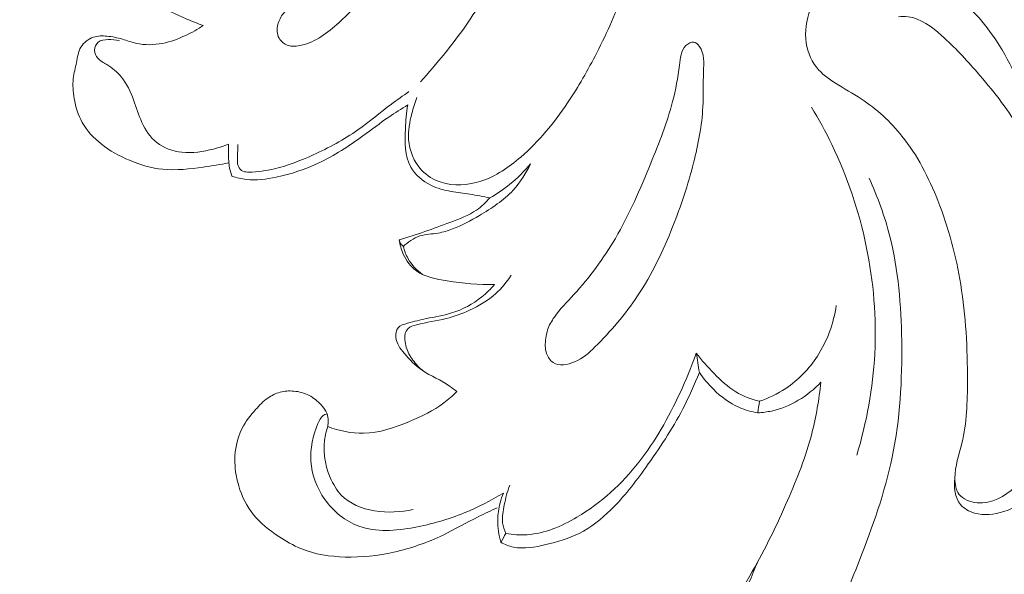
# Model space of a CAD drawing. Units: centimetres. Extents: x 206 to 373, y 673 to 909.
# Drawn here: x 285 to 290, y 805 to 808 of the extents above; entities that cross this region are included whole.
import ezdxf

# ---------------------------------------------------------------- set-up
doc = ezdxf.new("R2010")
doc.units = ezdxf.units.CM
doc.header["$MEASUREMENT"] = 0
doc.layers.add('layer 1', color=7, linetype='Continuous')

msp = doc.modelspace()

# ---------------------------------------------------------------- linework, layer by layer
at = {"layer": 'layer 1', "color": 250, "lineweight": 20}
for points, knots in [([(206.14891, 673.08453), (206.14891, 673.08453), (206.14891, 909.27022), (206.14891, 909.27022), (206.14891, 909.27022), (206.14891, 909.27022), (373.14892, 909.27022), (373.14892, 909.27022), (373.14892, 909.27022), (373.14892, 909.27022), (373.14892, 673.08453), (373.14892, 673.08453), (373.14892, 673.08453), (373.14892, 673.08453), (206.14891, 673.08453), (206.14891, 673.08453)], [0, 0, 0, 0, 0.2, 0.2, 0.2, 0.2, 0.4, 0.4, 0.4, 0.4, 0.6, 0.6, 0.6, 0.6, 1, 1, 1, 1]), ([(287.01707, 808.8967), (287.01267, 808.9057), (287.00647, 808.9143), (286.99847, 808.9191), (286.99847, 808.9191), (286.98137, 808.9293), (286.95637, 808.9219), (286.93607, 808.9112), (286.93607, 808.9112), (286.89807, 808.8912), (286.87607, 808.8597), (286.85357, 808.8283), (286.85357, 808.8283), (286.82107, 808.7829), (286.78727, 808.7375), (286.75257, 808.6929), (286.75257, 808.6929), (286.68127, 808.6011), (286.60647, 808.5126), (286.52797, 808.4273), (286.52797, 808.4273), (286.44487, 808.337), (286.35767, 808.2502), (286.26607, 808.1682), (286.26607, 808.1682), (286.21257, 808.1203), (286.15747, 808.0739), (286.10167, 808.0289), (286.10167, 808.0289), (286.06517, 807.9994), (286.02827, 807.9705), (285.99347, 807.9389), (285.99347, 807.9389), (285.97657, 807.9235), (285.96027, 807.9075), (285.94717, 807.8891), (285.94717, 807.8891), (285.93397, 807.8704), (285.92407, 807.8493), (285.92027, 807.8262), (285.92027, 807.8262), (285.91617, 807.8015), (285.91897, 807.7746), (285.93287, 807.7543), (285.93287, 807.7543), (285.94227, 807.7404), (285.95697, 807.7297), (285.97287, 807.7238), (285.97287, 807.7238), (285.99737, 807.7147), (286.02487, 807.7171), (286.05067, 807.7232), (286.05067, 807.7232), (286.08877, 807.7322), (286.12327, 807.7492), (286.15537, 807.7696), (286.15537, 807.7696), (286.22457, 807.8136), (286.28247, 807.8732), (286.34077, 807.9315), (286.34077, 807.9315), (286.41247, 808.0031), (286.48467, 808.0728), (286.55537, 808.1443), (286.55537, 808.1443), (286.61947, 808.2092), (286.68237, 808.2756), (286.74137, 808.3453), (286.74137, 808.3453), (286.80457, 808.42), (286.86327, 808.4985), (286.91357, 808.5825), (286.91357, 808.5825), (286.93827, 808.6237), (286.96087, 808.6662), (286.98107, 808.7092), (286.98107, 808.7092), (286.99547, 808.7398), (287.00857, 808.7706), (287.01777, 808.8043), (287.01777, 808.8043), (287.02607, 808.835), (287.03107, 808.868), (287.01707, 808.8967)], [0, 0, 0, 0, 0.0454545, 0.0454545, 0.0454545, 0.0454545, 0.0909091, 0.0909091, 0.0909091, 0.0909091, 0.1363636, 0.1363636, 0.1363636, 0.1363636, 0.1818182, 0.1818182, 0.1818182, 0.1818182, 0.2272727, 0.2272727, 0.2272727, 0.2272727, 0.2727273, 0.2727273, 0.2727273, 0.2727273, 0.3181818, 0.3181818, 0.3181818, 0.3181818, 0.3636364, 0.3636364, 0.3636364, 0.3636364, 0.4090909, 0.4090909, 0.4090909, 0.4090909, 0.4545455, 0.4545455, 0.4545455, 0.4545455, 0.5, 0.5, 0.5, 0.5, 0.5454545, 0.5454545, 0.5454545, 0.5454545, 0.5909091, 0.5909091, 0.5909091, 0.5909091, 0.6363636, 0.6363636, 0.6363636, 0.6363636, 0.6818182, 0.6818182, 0.6818182, 0.6818182, 0.7272727, 0.7272727, 0.7272727, 0.7272727, 0.7727273, 0.7727273, 0.7727273, 0.7727273, 0.8181818, 0.8181818, 0.8181818, 0.8181818, 0.8636364, 0.8636364, 0.8636364, 0.8636364, 0.9090909, 0.9090909, 0.9090909, 0.9090909, 1, 1, 1, 1]), ([(287.80317, 808.1151), (287.80167, 808.1631), (287.79317, 808.2109), (287.77857, 808.2571), (287.77857, 808.2571), (287.76287, 808.3066), (287.74017, 808.3541), (287.70747, 808.3947), (287.70747, 808.3947), (287.68127, 808.4274), (287.64857, 808.4556), (287.61037, 808.4736), (287.61037, 808.4736), (287.57587, 808.4899), (287.53677, 808.4979), (287.49877, 808.4951), (287.49877, 808.4951), (287.44707, 808.4913), (287.39717, 808.4674), (287.35667, 808.4349), (287.35667, 808.4349), (287.31467, 808.4011), (287.28287, 808.3581), (287.25237, 808.3144), (287.25237, 808.3144), (287.20547, 808.2473), (287.16197, 808.1786), (287.11897, 808.1094), (287.11897, 808.1094), (287.06217, 808.0179), (287.00647, 807.9255), (286.94507, 807.8369), (286.94507, 807.8369), (286.86887, 807.7272), (286.78387, 807.6234), (286.69427, 807.5243)], [0, 0, 0, 0, 0.1, 0.1, 0.1, 0.1, 0.2, 0.2, 0.2, 0.2, 0.3, 0.3, 0.3, 0.3, 0.4, 0.4, 0.4, 0.4, 0.5, 0.5, 0.5, 0.5, 0.6, 0.6, 0.6, 0.6, 0.7, 0.7, 0.7, 0.7, 0.8, 0.8, 0.8, 0.8, 1, 1, 1, 1]), ([(289.01456, 808.1854), (288.97236, 808.1576), (288.93366, 808.124), (288.90116, 808.0855), (288.90116, 808.0855), (288.86476, 808.0422), (288.83616, 807.9928), (288.81496, 807.94), (288.81496, 807.94), (288.79156, 807.8819), (288.77706, 807.8197), (288.78206, 807.7573), (288.78206, 807.7573), (288.78656, 807.7021), (288.80636, 807.6467), (288.84046, 807.6035), (288.84046, 807.6035), (288.86816, 807.5683), (288.90546, 807.5413), (288.94366, 807.517), (288.94366, 807.517), (288.98966, 807.4877), (289.03716, 807.4624), (289.08216, 807.4328), (289.08216, 807.4328), (289.16566, 807.3781), (289.24076, 807.3089), (289.30336, 807.2309), (289.30336, 807.2309), (289.38726, 807.1263), (289.44856, 807.00581), (289.49776, 806.88121), (289.49776, 806.88121), (289.55566, 806.73421), (289.59646, 806.58151), (289.62166, 806.42691), (289.62166, 806.42691), (289.64956, 806.25511), (289.65816, 806.08101), (289.65806, 805.90531), (289.65806, 805.90531), (289.65806, 805.79091), (289.65446, 805.67591), (289.62776, 805.56631), (289.62776, 805.56631), (289.61256, 805.50401), (289.58996, 805.44351), (289.59006, 805.37651), (289.59006, 805.37651), (289.59016, 805.34601), (289.59486, 805.31411), (289.61196, 805.29111), (289.61196, 805.29111), (289.63306, 805.26261), (289.67296, 805.24761), (289.71156, 805.24421), (289.71156, 805.24421), (289.78906, 805.23751), (289.86116, 805.27741), (289.91566, 805.32961), (289.91566, 805.32961), (289.99416, 805.40471), (290.03636, 805.50521), (290.06756, 805.60721), (290.06756, 805.60721), (290.12006, 805.77941), (290.14126, 805.95611), (290.14896, 806.13361), (290.14896, 806.13361), (290.15886, 806.36101), (290.14676, 806.58981), (290.10036, 806.81391), (290.10036, 806.81391), (290.06696, 806.97531), (290.01576, 807.1342), (289.93386, 807.2766), (289.93386, 807.2766), (289.87166, 807.3848), (289.79176, 807.4835), (289.71036, 807.5771), (289.71036, 807.5771), (289.65036, 807.6459), (289.58956, 807.712), (289.51836, 807.7754), (289.51836, 807.7754), (289.46466, 807.8232), (289.40496, 807.8695), (289.33616, 807.8775), (289.33616, 807.8775), (289.31896, 807.8795), (289.30126, 807.8792), (289.28386, 807.8775)], [0, 0, 0, 0, 0.0416667, 0.0416667, 0.0416667, 0.0416667, 0.0833333, 0.0833333, 0.0833333, 0.0833333, 0.125, 0.125, 0.125, 0.125, 0.1666667, 0.1666667, 0.1666667, 0.1666667, 0.2083333, 0.2083333, 0.2083333, 0.2083333, 0.25, 0.25, 0.25, 0.25, 0.2916667, 0.2916667, 0.2916667, 0.2916667, 0.3333333, 0.3333333, 0.3333333, 0.3333333, 0.375, 0.375, 0.375, 0.375, 0.4166667, 0.4166667, 0.4166667, 0.4166667, 0.4583333, 0.4583333, 0.4583333, 0.4583333, 0.5, 0.5, 0.5, 0.5, 0.5416667, 0.5416667, 0.5416667, 0.5416667, 0.5833333, 0.5833333, 0.5833333, 0.5833333, 0.625, 0.625, 0.625, 0.625, 0.6666667, 0.6666667, 0.6666667, 0.6666667, 0.7083333, 0.7083333, 0.7083333, 0.7083333, 0.75, 0.75, 0.75, 0.75, 0.7916667, 0.7916667, 0.7916667, 0.7916667, 0.8333333, 0.8333333, 0.8333333, 0.8333333, 0.875, 0.875, 0.875, 0.875, 0.9166667, 0.9166667, 0.9166667, 0.9166667, 1, 1, 1, 1]), ([(285.15288, 808.1523), (285.15448, 808.1208), (285.16138, 808.0891), (285.17418, 808.06), (285.17418, 808.06), (285.19058, 808.023), (285.21688, 807.9901), (285.24798, 807.964), (285.24798, 807.964), (285.27838, 807.9384), (285.31338, 807.9191), (285.34898, 807.9015), (285.34898, 807.9015), (285.37528, 807.8885), (285.40178, 807.8765), (285.42868, 807.865), (285.42868, 807.865), (285.45808, 807.8524), (285.48788, 807.8405), (285.51798, 807.8295)], [0, 0, 0, 0, 0.1666667, 0.1666667, 0.1666667, 0.1666667, 0.3333333, 0.3333333, 0.3333333, 0.3333333, 0.5, 0.5, 0.5, 0.5, 0.6666667, 0.6666667, 0.6666667, 0.6666667, 1, 1, 1, 1]), ([(289.25516, 808.1684), (289.33796, 808.1435), (289.41816, 808.1086), (289.49226, 808.0634), (289.49226, 808.0634), (289.59726, 807.9993), (289.68986, 807.9146), (289.76446, 807.8179), (289.76446, 807.8179), (289.85896, 807.6955), (289.92476, 807.554), (289.98486, 807.4113), (289.98486, 807.4113), (290.03926, 807.2818), (290.08906, 807.1513), (290.12746, 807.01741), (290.12746, 807.01741), (290.18706, 806.80961), (290.21926, 806.59361), (290.23296, 806.37631), (290.23296, 806.37631), (290.24216, 806.23101), (290.24306, 806.08511), (290.22746, 805.94211), (290.22746, 805.94211), (290.21406, 805.81971), (290.18856, 805.69941), (290.15336, 805.57761), (290.15336, 805.57761), (290.12386, 805.47561), (290.08756, 805.37261), (290.01636, 805.29731), (290.01636, 805.29731), (289.97306, 805.25171), (289.91696, 805.21631), (289.85506, 805.19601), (289.85506, 805.19601), (289.80336, 805.17911), (289.74766, 805.17281), (289.69566, 805.18811), (289.69566, 805.18811), (289.66696, 805.19661), (289.63946, 805.21161), (289.62076, 805.23391), (289.62076, 805.23391), (289.58916, 805.27121), (289.58246, 805.32891), (289.59006, 805.37711)], [0, 0, 0, 0, 0.0769231, 0.0769231, 0.0769231, 0.0769231, 0.1538462, 0.1538462, 0.1538462, 0.1538462, 0.2307692, 0.2307692, 0.2307692, 0.2307692, 0.3076923, 0.3076923, 0.3076923, 0.3076923, 0.3846154, 0.3846154, 0.3846154, 0.3846154, 0.4615385, 0.4615385, 0.4615385, 0.4615385, 0.5384615, 0.5384615, 0.5384615, 0.5384615, 0.6153846, 0.6153846, 0.6153846, 0.6153846, 0.6923077, 0.6923077, 0.6923077, 0.6923077, 0.7692308, 0.7692308, 0.7692308, 0.7692308, 0.8461538, 0.8461538, 0.8461538, 0.8461538, 1, 1, 1, 1]), ([(286.67537, 807.4397), (286.66417, 807.4117), (286.65537, 807.3829), (286.64787, 807.3537), (286.64787, 807.3537), (286.63587, 807.3073), (286.62697, 807.2598), (286.63047, 807.2117), (286.63047, 807.2117), (286.63487, 807.1517), (286.65857, 807.0909), (286.70007, 807.0468), (286.70007, 807.0468), (286.72877, 807.01631), (286.76587, 806.99381), (286.80587, 806.98081), (286.80587, 806.98081), (286.87487, 806.95841), (286.95237, 806.96421), (287.02187, 806.98661), (287.02187, 806.98661), (287.10327, 807.01281), (287.17397, 807.0617), (287.23787, 807.1171), (287.23787, 807.1171), (287.33647, 807.2026), (287.41917, 807.3037), (287.49147, 807.411), (287.49147, 807.411), (287.55007, 807.4979), (287.60187, 807.5889), (287.64957, 807.682), (287.64957, 807.682), (287.70627, 807.7929), (287.75697, 807.9068), (287.80027, 808.0233)], [0, 0, 0, 0, 0.1, 0.1, 0.1, 0.1, 0.2, 0.2, 0.2, 0.2, 0.3, 0.3, 0.3, 0.3, 0.4, 0.4, 0.4, 0.4, 0.5, 0.5, 0.5, 0.5, 0.6, 0.6, 0.6, 0.6, 0.7, 0.7, 0.7, 0.7, 0.8, 0.8, 0.8, 0.8, 1, 1, 1, 1]), ([(285.51798, 807.8295), (285.48788, 807.8094), (285.45598, 807.7919), (285.42308, 807.7766), (285.42308, 807.7766), (285.38278, 807.7577), (285.34078, 807.7421), (285.29678, 807.7335), (285.29678, 807.7335), (285.25018, 807.7244), (285.20128, 807.7232), (285.15538, 807.7335), (285.15538, 807.7335), (285.12958, 807.7392), (285.10468, 807.7486), (285.07938, 807.756), (285.07938, 807.756), (285.05188, 807.764), (285.02378, 807.7697), (284.99498, 807.7724), (284.99498, 807.7724), (284.97098, 807.7746), (284.94638, 807.7746), (284.92348, 807.7672), (284.92348, 807.7672), (284.89538, 807.7581), (284.86968, 807.7378), (284.85488, 807.7128), (284.85488, 807.7128), (284.84038, 807.688), (284.83658, 807.6586), (284.83078, 807.6301), (284.83078, 807.6301), (284.82488, 807.6006), (284.81678, 807.5721), (284.81348, 807.5429), (284.81348, 807.5429), (284.80948, 807.5074), (284.81248, 807.4708), (284.81878, 807.4349), (284.81878, 807.4349), (284.82668, 807.3895), (284.83958, 807.345), (284.86168, 807.3052), (284.86168, 807.3052), (284.88678, 807.26), (284.92378, 807.2209), (284.96488, 807.1883), (284.96488, 807.1883), (285.01148, 807.1513), (285.06358, 807.1226), (285.11848, 807.0996), (285.11848, 807.0996), (285.17638, 807.0754), (285.23738, 807.0573), (285.29928, 807.0512), (285.29928, 807.0512), (285.37158, 807.044), (285.44518, 807.053), (285.51768, 807.0631), (285.51768, 807.0631), (285.56428, 807.0696), (285.61048, 807.0765), (285.65628, 807.0862)], [0, 0, 0, 0, 0.0588235, 0.0588235, 0.0588235, 0.0588235, 0.1176471, 0.1176471, 0.1176471, 0.1176471, 0.1764706, 0.1764706, 0.1764706, 0.1764706, 0.2352941, 0.2352941, 0.2352941, 0.2352941, 0.2941176, 0.2941176, 0.2941176, 0.2941176, 0.3529412, 0.3529412, 0.3529412, 0.3529412, 0.4117647, 0.4117647, 0.4117647, 0.4117647, 0.4705882, 0.4705882, 0.4705882, 0.4705882, 0.5294118, 0.5294118, 0.5294118, 0.5294118, 0.5882353, 0.5882353, 0.5882353, 0.5882353, 0.6470588, 0.6470588, 0.6470588, 0.6470588, 0.7058824, 0.7058824, 0.7058824, 0.7058824, 0.7647059, 0.7647059, 0.7647059, 0.7647059, 0.8235294, 0.8235294, 0.8235294, 0.8235294, 0.8823529, 0.8823529, 0.8823529, 0.8823529, 1, 1, 1, 1]), ([(285.06308, 807.7469), (285.04338, 807.7527), (285.02328, 807.754), (285.00188, 807.7534), (285.00188, 807.7534), (284.98258, 807.7529), (284.96208, 807.7508), (284.94818, 807.7391), (284.94818, 807.7391), (284.93648, 807.7293), (284.92948, 807.7126), (284.92938, 807.6966), (284.92938, 807.6966), (284.92928, 807.6802), (284.93648, 807.6645), (284.94698, 807.6525), (284.94698, 807.6525), (284.95988, 807.6378), (284.97768, 807.6287), (284.99468, 807.6184), (284.99468, 807.6184), (285.02498, 807.5998), (285.05228, 807.5772), (285.07438, 807.5504), (285.07438, 807.5504), (285.10408, 807.5144), (285.12438, 807.4708), (285.14058, 807.4268), (285.14058, 807.4268), (285.15568, 807.386), (285.16728, 807.3446), (285.18548, 807.3049), (285.18548, 807.3049), (285.20448, 807.2633), (285.23058, 807.2235), (285.26648, 807.1954), (285.26648, 807.1954), (285.30428, 807.1658), (285.35288, 807.1493), (285.40148, 807.1437), (285.40148, 807.1437), (285.45948, 807.1371), (285.51748, 807.1461), (285.57338, 807.1607), (285.57338, 807.1607), (285.60118, 807.1679), (285.62858, 807.1765), (285.65508, 807.1873)], [0, 0, 0, 0, 0.0769231, 0.0769231, 0.0769231, 0.0769231, 0.1538462, 0.1538462, 0.1538462, 0.1538462, 0.2307692, 0.2307692, 0.2307692, 0.2307692, 0.3076923, 0.3076923, 0.3076923, 0.3076923, 0.3846154, 0.3846154, 0.3846154, 0.3846154, 0.4615385, 0.4615385, 0.4615385, 0.4615385, 0.5384615, 0.5384615, 0.5384615, 0.5384615, 0.6153846, 0.6153846, 0.6153846, 0.6153846, 0.6923077, 0.6923077, 0.6923077, 0.6923077, 0.7692308, 0.7692308, 0.7692308, 0.7692308, 0.8461538, 0.8461538, 0.8461538, 0.8461538, 1, 1, 1, 1]), ([(288.20477, 807.7179), (288.19687, 807.7287), (288.18647, 807.7388), (288.17497, 807.7407), (288.17497, 807.7407), (288.16077, 807.743), (288.14487, 807.733), (288.13317, 807.7213), (288.13317, 807.7213), (288.10477, 807.6927), (288.10167, 807.6537), (288.09737, 807.6158), (288.09737, 807.6158), (288.08957, 807.5472), (288.07747, 807.482), (288.06067, 807.4176), (288.06067, 807.4176), (288.03127, 807.3045), (287.98717, 807.1936), (287.94217, 807.0836), (287.94217, 807.0836), (287.88507, 806.94401), (287.82637, 806.80571), (287.75037, 806.67621), (287.75037, 806.67621), (287.68647, 806.56751), (287.61047, 806.46501), (287.52497, 806.37161), (287.52497, 806.37161), (287.48877, 806.33211), (287.45087, 806.29421), (287.41997, 806.25001), (287.41997, 806.25001), (287.40487, 806.22841), (287.39137, 806.20521), (287.38337, 806.18031), (287.38337, 806.18031), (287.37867, 806.16581), (287.37587, 806.15061), (287.37377, 806.13531), (287.37377, 806.13531), (287.36987, 806.10741), (287.36837, 806.07871), (287.37787, 806.05191), (287.37787, 806.05191), (287.38457, 806.03291), (287.39687, 806.01481), (287.41307, 806.00411), (287.41307, 806.00411), (287.44477, 805.98321), (287.49167, 805.99081), (287.52977, 806.00681), (287.52977, 806.00681), (287.57467, 806.02571), (287.60757, 806.05631), (287.63967, 806.08811), (287.63967, 806.08811), (287.72457, 806.17231), (287.80417, 806.26461), (287.87097, 806.36481), (287.87097, 806.36481), (287.94887, 806.48171), (288.00927, 806.60911), (288.06087, 806.73921), (288.06087, 806.73921), (288.10577, 806.85221), (288.14397, 806.96731), (288.17417, 807.0856), (288.17417, 807.0856), (288.19967, 807.1857), (288.21947, 807.2881), (288.22457, 807.3896), (288.22457, 807.3896), (288.22777, 807.4517), (288.22537, 807.5134), (288.22807, 807.5782), (288.22807, 807.5782), (288.23007, 807.6268), (288.23487, 807.677), (288.20477, 807.7179)], [0, 0, 0, 0, 0.047619, 0.047619, 0.047619, 0.047619, 0.0952381, 0.0952381, 0.0952381, 0.0952381, 0.1428571, 0.1428571, 0.1428571, 0.1428571, 0.1904762, 0.1904762, 0.1904762, 0.1904762, 0.2380952, 0.2380952, 0.2380952, 0.2380952, 0.2857143, 0.2857143, 0.2857143, 0.2857143, 0.3333333, 0.3333333, 0.3333333, 0.3333333, 0.3809524, 0.3809524, 0.3809524, 0.3809524, 0.4285714, 0.4285714, 0.4285714, 0.4285714, 0.4761905, 0.4761905, 0.4761905, 0.4761905, 0.5238095, 0.5238095, 0.5238095, 0.5238095, 0.5714286, 0.5714286, 0.5714286, 0.5714286, 0.6190476, 0.6190476, 0.6190476, 0.6190476, 0.6666667, 0.6666667, 0.6666667, 0.6666667, 0.7142857, 0.7142857, 0.7142857, 0.7142857, 0.7619048, 0.7619048, 0.7619048, 0.7619048, 0.8095238, 0.8095238, 0.8095238, 0.8095238, 0.8571429, 0.8571429, 0.8571429, 0.8571429, 0.9047619, 0.9047619, 0.9047619, 0.9047619, 1, 1, 1, 1]), ([(285.70548, 807.185), (285.70368, 807.1641), (285.70458, 807.1435), (285.70358, 807.1221), (285.70358, 807.1221), (285.70278, 807.1033), (285.70048, 807.084), (285.70798, 807.0669), (285.70798, 807.0669), (285.71278, 807.0557), (285.72178, 807.0455), (285.73268, 807.0405), (285.73268, 807.0405), (285.74268, 807.0358), (285.75428, 807.0356), (285.76568, 807.0357), (285.76568, 807.0357), (285.81357, 807.0361), (285.85917, 807.0431), (285.90407, 807.0539), (285.90407, 807.0539), (285.97547, 807.0712), (286.04517, 807.0981), (286.11287, 807.1288), (286.11287, 807.1288), (286.19807, 807.1675), (286.28007, 807.2121), (286.35607, 807.2652), (286.35607, 807.2652), (286.41837, 807.3089), (286.47667, 807.3583), (286.53767, 807.404), (286.53767, 807.404), (286.56857, 807.4272), (286.60017, 807.4495), (286.63187, 807.4717)], [0, 0, 0, 0, 0.1, 0.1, 0.1, 0.1, 0.2, 0.2, 0.2, 0.2, 0.3, 0.3, 0.3, 0.3, 0.4, 0.4, 0.4, 0.4, 0.5, 0.5, 0.5, 0.5, 0.6, 0.6, 0.6, 0.6, 0.7, 0.7, 0.7, 0.7, 0.8, 0.8, 0.8, 0.8, 1, 1, 1, 1]), ([(285.67328, 807.01411), (285.69878, 807.00541), (285.72518, 806.99881), (285.75198, 806.99571), (285.75198, 806.99571), (285.80537, 806.98941), (285.85977, 806.99661), (285.91297, 807.00791), (285.91297, 807.00791), (285.99317, 807.0249), (286.07037, 807.051), (286.14357, 807.0856), (286.14357, 807.0856), (286.22787, 807.1255), (286.30687, 807.1766), (286.38247, 807.2314), (286.38247, 807.2314), (286.42967, 807.2657), (286.47557, 807.3014), (286.52357, 807.3343), (286.52357, 807.3343), (286.55697, 807.3572), (286.59127, 807.3787), (286.62597, 807.3997)], [0, 0, 0, 0, 0.1428571, 0.1428571, 0.1428571, 0.1428571, 0.2857143, 0.2857143, 0.2857143, 0.2857143, 0.4285714, 0.4285714, 0.4285714, 0.4285714, 0.5714286, 0.5714286, 0.5714286, 0.5714286, 0.7142857, 0.7142857, 0.7142857, 0.7142857, 1, 1, 1, 1]), ([(286.62597, 807.3997), (286.61787, 807.3568), (286.61517, 807.3141), (286.61317, 807.2695), (286.61317, 807.2695), (286.60987, 807.1985), (286.60817, 807.123), (286.64167, 807.0631), (286.64167, 807.0631), (286.66537, 807.02081), (286.70647, 806.98641), (286.75147, 806.96421), (286.75147, 806.96421), (286.78597, 806.94721), (286.82287, 806.93741), (286.86027, 806.93071), (286.86027, 806.93071), (286.89427, 806.92451), (286.92867, 806.92091), (286.96287, 806.91571), (286.96287, 806.91571), (286.99877, 806.91021), (287.03437, 806.90291), (287.06987, 806.89541)], [0, 0, 0, 0, 0.1428571, 0.1428571, 0.1428571, 0.1428571, 0.2857143, 0.2857143, 0.2857143, 0.2857143, 0.4285714, 0.4285714, 0.4285714, 0.4285714, 0.5714286, 0.5714286, 0.5714286, 0.5714286, 0.7142857, 0.7142857, 0.7142857, 0.7142857, 1, 1, 1, 1]), ([(289.05856, 805.50191), (289.11216, 805.68011), (289.14616, 805.86451), (289.15586, 806.05121), (289.15586, 806.05121), (289.17596, 806.43871), (289.09126, 806.83621), (288.92296, 807.1853), (288.92296, 807.1853), (288.88956, 807.2546), (288.85276, 807.3221), (288.81296, 807.3878)], [0, 0, 0, 0, 0.25, 0.25, 0.25, 0.25, 0.5, 0.5, 0.5, 0.5, 1, 1, 1, 1]), ([(285.65508, 807.1873), (285.65478, 807.1684), (285.65508, 807.1495), (285.65508, 807.1306), (285.65508, 807.1306), (285.65508, 807.1158), (285.65498, 807.1009), (285.65628, 807.0862), (285.65628, 807.0862), (285.65848, 807.0616), (285.66468, 807.0372), (285.67328, 807.01411)], [0, 0, 0, 0, 0.25, 0.25, 0.25, 0.25, 0.5, 0.5, 0.5, 0.5, 1, 1, 1, 1]), ([(287.29037, 807.0807), (287.26637, 807.0293), (287.23567, 806.97991), (287.19727, 806.93811), (287.19727, 806.93811), (287.14567, 806.88211), (287.08007, 806.83981), (287.01357, 806.80061), (287.01357, 806.80061), (286.96677, 806.77291), (286.91937, 806.74671), (286.86887, 806.72741), (286.86887, 806.72741), (286.84357, 806.71781), (286.81737, 806.70981), (286.79047, 806.70541), (286.79047, 806.70541), (286.75737, 806.69991), (286.72317, 806.69961), (286.69157, 806.68961), (286.69157, 806.68961), (286.65747, 806.67871), (286.62637, 806.65641), (286.60037, 806.63161)], [0, 0, 0, 0, 0.1428571, 0.1428571, 0.1428571, 0.1428571, 0.2857143, 0.2857143, 0.2857143, 0.2857143, 0.4285714, 0.4285714, 0.4285714, 0.4285714, 0.5714286, 0.5714286, 0.5714286, 0.5714286, 0.7142857, 0.7142857, 0.7142857, 0.7142857, 1, 1, 1, 1]), ([(287.29037, 807.0807), (287.25717, 807.0405), (287.21997, 807.00331), (287.17937, 806.97031), (287.17937, 806.97031), (287.14507, 806.94231), (287.10837, 806.91731), (287.06987, 806.89541)], [0, 0, 0, 0, 0.3333333, 0.3333333, 0.3333333, 0.3333333, 1, 1, 1, 1]), ([(288.51996, 804.92071), (288.49016, 804.84651), (288.45926, 804.77231), (288.41766, 804.70371), (288.41766, 804.70371), (288.39646, 804.66891), (288.37266, 804.63561), (288.35596, 804.59871), (288.35596, 804.59871), (288.34347, 804.57081), (288.33497, 804.54101), (288.33127, 804.51051), (288.33127, 804.51051), (288.32687, 804.47331), (288.32947, 804.43512), (288.34417, 804.39982), (288.34417, 804.39982), (288.35296, 804.37822), (288.36636, 804.35772), (288.38446, 804.34492), (288.38446, 804.34492), (288.41216, 804.32522), (288.45096, 804.32362), (288.48776, 804.32662), (288.48776, 804.32662), (288.55866, 804.33242), (288.62186, 804.35562), (288.68036, 804.38852), (288.68036, 804.38852), (288.75976, 804.43322), (288.83076, 804.49601), (288.88716, 804.56781), (288.88716, 804.56781), (288.97066, 804.67421), (289.02226, 804.80061), (289.07136, 804.92731), (289.07136, 804.92731), (289.14356, 805.11311), (289.21066, 805.29941), (289.25046, 805.49181), (289.25046, 805.49181), (289.29316, 805.69741), (289.30476, 805.90991), (289.30166, 806.12211), (289.30166, 806.12211), (289.29896, 806.31271), (289.28446, 806.50311), (289.23776, 806.68661), (289.23776, 806.68661), (289.21016, 806.79501), (289.17136, 806.90101), (289.12516, 807.00301)], [0, 0, 0, 0, 0.0714286, 0.0714286, 0.0714286, 0.0714286, 0.1428571, 0.1428571, 0.1428571, 0.1428571, 0.2142857, 0.2142857, 0.2142857, 0.2142857, 0.2857143, 0.2857143, 0.2857143, 0.2857143, 0.3571429, 0.3571429, 0.3571429, 0.3571429, 0.4285714, 0.4285714, 0.4285714, 0.4285714, 0.5, 0.5, 0.5, 0.5, 0.5714286, 0.5714286, 0.5714286, 0.5714286, 0.6428571, 0.6428571, 0.6428571, 0.6428571, 0.7142857, 0.7142857, 0.7142857, 0.7142857, 0.7857143, 0.7857143, 0.7857143, 0.7857143, 0.8571429, 0.8571429, 0.8571429, 0.8571429, 1, 1, 1, 1]), ([(287.06987, 806.89541), (287.04887, 806.87121), (287.02527, 806.84851), (286.99897, 806.83031), (286.99897, 806.83031), (286.95547, 806.80011), (286.90457, 806.78191), (286.85417, 806.76341), (286.85417, 806.76341), (286.76277, 806.72971), (286.67327, 806.69471), (286.57997, 806.66941)], [0, 0, 0, 0, 0.25, 0.25, 0.25, 0.25, 0.5, 0.5, 0.5, 0.5, 1, 1, 1, 1]), ([(286.57997, 806.66941), (286.58127, 806.66121), (286.58417, 806.65301), (286.58897, 806.64611), (286.58897, 806.64611), (286.59237, 806.64101), (286.59687, 806.63651), (286.60177, 806.63281)], [0, 0, 0, 0, 0.3333333, 0.3333333, 0.3333333, 0.3333333, 1, 1, 1, 1]), ([(286.57997, 806.66941), (286.58297, 806.64281), (286.58997, 806.61671), (286.60107, 806.59181), (286.60107, 806.59181), (286.61697, 806.55611), (286.64157, 806.52301), (286.67247, 806.50041), (286.67247, 806.50041), (286.71897, 806.46631), (286.78007, 806.45601), (286.83957, 806.44671), (286.83957, 806.44671), (286.92657, 806.43321), (287.01037, 806.42221), (287.09587, 806.42721)], [0, 0, 0, 0, 0.2, 0.2, 0.2, 0.2, 0.4, 0.4, 0.4, 0.4, 0.6, 0.6, 0.6, 0.6, 1, 1, 1, 1]), ([(286.60177, 806.63281), (286.60737, 806.60961), (286.61597, 806.58691), (286.62787, 806.56591), (286.62787, 806.56591), (286.64697, 806.53231), (286.67457, 806.50311), (286.70607, 806.48061)], [0, 0, 0, 0, 0.3333333, 0.3333333, 0.3333333, 0.3333333, 1, 1, 1, 1]), ([(286.71147, 805.95671), (286.68937, 805.97401), (286.66997, 805.99451), (286.65317, 806.01731), (286.65317, 806.01731), (286.63757, 806.03861), (286.62437, 806.06181), (286.61717, 806.08681), (286.61717, 806.08681), (286.61357, 806.09961), (286.61147, 806.11271), (286.61037, 806.12601), (286.61037, 806.12601), (286.60947, 806.13711), (286.60917, 806.14821), (286.61187, 806.15911), (286.61187, 806.15911), (286.61437, 806.16961), (286.61967, 806.17991), (286.62717, 806.18741), (286.62717, 806.18741), (286.63897, 806.19921), (286.65627, 806.20421), (286.67327, 806.20851), (286.67327, 806.20851), (286.72867, 806.22241), (286.78177, 806.22911), (286.83437, 806.24241), (286.83437, 806.24241), (286.87717, 806.25321), (286.91947, 806.26841), (286.96027, 806.28711), (286.96027, 806.28711), (287.01177, 806.31071), (287.06067, 806.33971), (287.10237, 806.37721), (287.10237, 806.37721), (287.13457, 806.40621), (287.16247, 806.44021), (287.18567, 806.47661)], [0, 0, 0, 0, 0.0909091, 0.0909091, 0.0909091, 0.0909091, 0.1818182, 0.1818182, 0.1818182, 0.1818182, 0.2727273, 0.2727273, 0.2727273, 0.2727273, 0.3636364, 0.3636364, 0.3636364, 0.3636364, 0.4545455, 0.4545455, 0.4545455, 0.4545455, 0.5454545, 0.5454545, 0.5454545, 0.5454545, 0.6363636, 0.6363636, 0.6363636, 0.6363636, 0.7272727, 0.7272727, 0.7272727, 0.7272727, 0.8181818, 0.8181818, 0.8181818, 0.8181818, 1, 1, 1, 1]), ([(287.09587, 806.42721), (287.07507, 806.40231), (287.05177, 806.37941), (287.02637, 806.35901), (287.02637, 806.35901), (286.97837, 806.32031), (286.92267, 806.29061), (286.86337, 806.27231), (286.86337, 806.27231), (286.81827, 806.25841), (286.77127, 806.25111), (286.72617, 806.24171), (286.72617, 806.24171), (286.69267, 806.23481), (286.66037, 806.22661), (286.62487, 806.21681), (286.62487, 806.21681), (286.60517, 806.21141), (286.58457, 806.20551), (286.57317, 806.19131), (286.57317, 806.19131), (286.56287, 806.17851), (286.55997, 806.15921), (286.56167, 806.14151), (286.56167, 806.14151), (286.56477, 806.10761), (286.58477, 806.08001), (286.60617, 806.05411), (286.60617, 806.05411), (286.63537, 806.01881), (286.66707, 805.98691), (286.70387, 805.96171), (286.70387, 805.96171), (286.75047, 805.92991), (286.80517, 805.90891), (286.85187, 805.87651), (286.85187, 805.87651), (286.86557, 805.86701), (286.87847, 805.85651), (286.89137, 805.84591)], [0, 0, 0, 0, 0.0909091, 0.0909091, 0.0909091, 0.0909091, 0.1818182, 0.1818182, 0.1818182, 0.1818182, 0.2727273, 0.2727273, 0.2727273, 0.2727273, 0.3636364, 0.3636364, 0.3636364, 0.3636364, 0.4545455, 0.4545455, 0.4545455, 0.4545455, 0.5454545, 0.5454545, 0.5454545, 0.5454545, 0.6363636, 0.6363636, 0.6363636, 0.6363636, 0.7272727, 0.7272727, 0.7272727, 0.7272727, 0.8181818, 0.8181818, 0.8181818, 0.8181818, 1, 1, 1, 1]), ([(288.53086, 805.79361), (288.58096, 805.81071), (288.62926, 805.83401), (288.67336, 805.86351), (288.67336, 805.86351), (288.74166, 805.90911), (288.80006, 805.96951), (288.84486, 806.03841), (288.84486, 806.03841), (288.89886, 806.12141), (288.93326, 806.21691), (288.94756, 806.31371)], [0, 0, 0, 0, 0.25, 0.25, 0.25, 0.25, 0.5, 0.5, 0.5, 0.5, 1, 1, 1, 1]), ([(287.15647, 805.07781), (287.19487, 805.07121), (287.23427, 805.06831), (287.27307, 805.07081), (287.27307, 805.07081), (287.36787, 805.07701), (287.45897, 805.11611), (287.54217, 805.16531), (287.54217, 805.16531), (287.67357, 805.24311), (287.78547, 805.34601), (287.87777, 805.46361), (287.87777, 805.46361), (287.96737, 805.57751), (288.03857, 805.70511), (288.09957, 805.83641), (288.09957, 805.83641), (288.13277, 805.90791), (288.16297, 805.98061), (288.18897, 806.05491)], [0, 0, 0, 0, 0.1666667, 0.1666667, 0.1666667, 0.1666667, 0.3333333, 0.3333333, 0.3333333, 0.3333333, 0.5, 0.5, 0.5, 0.5, 0.6666667, 0.6666667, 0.6666667, 0.6666667, 1, 1, 1, 1]), ([(288.18897, 806.05491), (288.21807, 806.01561), (288.25077, 805.97911), (288.28517, 805.94391), (288.28517, 805.94391), (288.32117, 805.90721), (288.35896, 805.87181), (288.40276, 805.84531), (288.40276, 805.84531), (288.44206, 805.82141), (288.48616, 805.80461), (288.53086, 805.79361)], [0, 0, 0, 0, 0.25, 0.25, 0.25, 0.25, 0.5, 0.5, 0.5, 0.5, 1, 1, 1, 1]), ([(290.59796, 806.02121), (290.61316, 805.89891), (290.62496, 805.77631), (290.63686, 805.65351), (290.63686, 805.65351), (290.64826, 805.53641), (290.65976, 805.41921), (290.66126, 805.30181), (290.66126, 805.30181), (290.66276, 805.17951), (290.65346, 805.05711), (290.63206, 804.93571), (290.63206, 804.93571), (290.61326, 804.82951), (290.58526, 804.72411), (290.53626, 804.62891), (290.53626, 804.62891), (290.49976, 804.55801), (290.45166, 804.49281), (290.39546, 804.43472), (290.39546, 804.43472), (290.34306, 804.38062), (290.28356, 804.33272), (290.21656, 804.29922), (290.21656, 804.29922), (290.17556, 804.27882), (290.13186, 804.26372), (290.08586, 804.25642), (290.08586, 804.25642), (290.05226, 804.25102), (290.01746, 804.24982), (289.98526, 804.25982), (289.98526, 804.25982), (289.95886, 804.26812), (289.93416, 804.28402), (289.91676, 804.30552), (289.91676, 804.30552), (289.90696, 804.31752), (289.89946, 804.33132), (289.88876, 804.34212), (289.88876, 804.34212), (289.87746, 804.35362), (289.86256, 804.36162), (289.84616, 804.36702), (289.84616, 804.36702), (289.81376, 804.37772), (289.77536, 804.37822), (289.74836, 804.36152), (289.74836, 804.36152), (289.72396, 804.34642), (289.70886, 804.31722), (289.70156, 804.28752), (289.70156, 804.28752), (289.69206, 804.24872), (289.69596, 804.20902), (289.71126, 804.17412), (289.71126, 804.17412), (289.72856, 804.13492), (289.76036, 804.10182), (289.79716, 804.07862), (289.79716, 804.07862), (289.85286, 804.04352), (289.92016, 804.03092), (289.98666, 804.03102), (289.98666, 804.03102), (290.06566, 804.03112), (290.14346, 804.04912), (290.21306, 804.08292), (290.21306, 804.08292), (290.30956, 804.12972), (290.39016, 804.20712), (290.45486, 804.29372), (290.45486, 804.29372), (290.53336, 804.39902), (290.58836, 804.51791), (290.62746, 804.64141), (290.62746, 804.64141), (290.66486, 804.75961), (290.68766, 804.88201), (290.70016, 805.00511), (290.70016, 805.00511), (290.71546, 805.15591), (290.71516, 805.30781), (290.70856, 805.45921), (290.70856, 805.45921), (290.70266, 805.59271), (290.69176, 805.72591), (290.67356, 805.85811)], [0, 0, 0, 0, 0.0434783, 0.0434783, 0.0434783, 0.0434783, 0.0869565, 0.0869565, 0.0869565, 0.0869565, 0.1304348, 0.1304348, 0.1304348, 0.1304348, 0.173913, 0.173913, 0.173913, 0.173913, 0.2173913, 0.2173913, 0.2173913, 0.2173913, 0.2608696, 0.2608696, 0.2608696, 0.2608696, 0.3043478, 0.3043478, 0.3043478, 0.3043478, 0.3478261, 0.3478261, 0.3478261, 0.3478261, 0.3913043, 0.3913043, 0.3913043, 0.3913043, 0.4347826, 0.4347826, 0.4347826, 0.4347826, 0.4782609, 0.4782609, 0.4782609, 0.4782609, 0.5217391, 0.5217391, 0.5217391, 0.5217391, 0.5652174, 0.5652174, 0.5652174, 0.5652174, 0.6086957, 0.6086957, 0.6086957, 0.6086957, 0.6521739, 0.6521739, 0.6521739, 0.6521739, 0.6956522, 0.6956522, 0.6956522, 0.6956522, 0.7391304, 0.7391304, 0.7391304, 0.7391304, 0.7826087, 0.7826087, 0.7826087, 0.7826087, 0.826087, 0.826087, 0.826087, 0.826087, 0.8695652, 0.8695652, 0.8695652, 0.8695652, 0.9130435, 0.9130435, 0.9130435, 0.9130435, 1, 1, 1, 1]), ([(287.12937, 805.02971), (287.15127, 805.01831), (287.17477, 805.00881), (287.19887, 805.00371), (287.19887, 805.00371), (287.25567, 804.99151), (287.31557, 805.00351), (287.37377, 805.01731), (287.37377, 805.01731), (287.43717, 805.03241), (287.49847, 805.04961), (287.55477, 805.07781), (287.55477, 805.07781), (287.61807, 805.10961), (287.67497, 805.15531), (287.72617, 805.20551), (287.72617, 805.20551), (287.79757, 805.27551), (287.85757, 805.35441), (287.91537, 805.43501), (287.91537, 805.43501), (287.98837, 805.53691), (288.05797, 805.64151), (288.11577, 805.75231), (288.11577, 805.75231), (288.14937, 805.81671), (288.17897, 805.88311), (288.20557, 805.95061)], [0, 0, 0, 0, 0.125, 0.125, 0.125, 0.125, 0.25, 0.25, 0.25, 0.25, 0.375, 0.375, 0.375, 0.375, 0.5, 0.5, 0.5, 0.5, 0.625, 0.625, 0.625, 0.625, 0.75, 0.75, 0.75, 0.75, 1, 1, 1, 1]), ([(288.20557, 805.95061), (288.22747, 805.91751), (288.25307, 805.88691), (288.28167, 805.85881), (288.28167, 805.85881), (288.32267, 805.81841), (288.36956, 805.78311), (288.42226, 805.76011), (288.42226, 805.76011), (288.45426, 805.74631), (288.48826, 805.73691), (288.52256, 805.73141)], [0, 0, 0, 0, 0.25, 0.25, 0.25, 0.25, 0.5, 0.5, 0.5, 0.5, 1, 1, 1, 1]), ([(288.86376, 805.89711), (288.85426, 805.80371), (288.83856, 805.71061), (288.81506, 805.61971), (288.81506, 805.61971), (288.78276, 805.49511), (288.73576, 805.37471), (288.68396, 805.25651), (288.68396, 805.25651), (288.62616, 805.12481), (288.56256, 804.99601), (288.49236, 804.87081), (288.49236, 804.87081), (288.45676, 804.80731), (288.41946, 804.74471), (288.37956, 804.68361), (288.37956, 804.68361), (288.35516, 804.64631), (288.32997, 804.60961), (288.30887, 804.57081), (288.30887, 804.57081), (288.28847, 804.53331), (288.27197, 804.49381), (288.26207, 804.45121), (288.26207, 804.45121), (288.25487, 804.42022), (288.25107, 804.38752), (288.25977, 804.35762), (288.25977, 804.35762), (288.26977, 804.32362), (288.29577, 804.29342), (288.32707, 804.27422), (288.32707, 804.27422), (288.36946, 804.24822), (288.42146, 804.24262), (288.47076, 804.24712), (288.47076, 804.24712), (288.52236, 804.25182), (288.57096, 804.26762), (288.61896, 804.28552), (288.61896, 804.28552), (288.67746, 804.30722), (288.73496, 804.33212), (288.78876, 804.36332)], [0, 0, 0, 0, 0.0833333, 0.0833333, 0.0833333, 0.0833333, 0.1666667, 0.1666667, 0.1666667, 0.1666667, 0.25, 0.25, 0.25, 0.25, 0.3333333, 0.3333333, 0.3333333, 0.3333333, 0.4166667, 0.4166667, 0.4166667, 0.4166667, 0.5, 0.5, 0.5, 0.5, 0.5833333, 0.5833333, 0.5833333, 0.5833333, 0.6666667, 0.6666667, 0.6666667, 0.6666667, 0.75, 0.75, 0.75, 0.75, 0.8333333, 0.8333333, 0.8333333, 0.8333333, 1, 1, 1, 1]), ([(288.52256, 805.73141), (288.54736, 805.73271), (288.57206, 805.73581), (288.59646, 805.74101), (288.59646, 805.74101), (288.69796, 805.76261), (288.79336, 805.82211), (288.86376, 805.89711)], [0, 0, 0, 0, 0.3333333, 0.3333333, 0.3333333, 0.3333333, 1, 1, 1, 1]), ([(286.19187, 805.65651), (286.19427, 805.66721), (286.19537, 805.67831), (286.19507, 805.68941), (286.19507, 805.68941), (286.19487, 805.70201), (286.19287, 805.71481), (286.18857, 805.72651), (286.18857, 805.72651), (286.18187, 805.74431), (286.16967, 805.75971), (286.15637, 805.77401), (286.15637, 805.77401), (286.13717, 805.79471), (286.11567, 805.81291), (286.09097, 805.82571), (286.09097, 805.82571), (286.06567, 805.83881), (286.03707, 805.84621), (286.00817, 805.84871), (286.00817, 805.84871), (285.98307, 805.85081), (285.95787, 805.84941), (285.93387, 805.84291), (285.93387, 805.84291), (285.91027, 805.83661), (285.88797, 805.82551), (285.86807, 805.81151), (285.86807, 805.81151), (285.84297, 805.79391), (285.82177, 805.77171), (285.80147, 805.74871), (285.80147, 805.74871), (285.77377, 805.71741), (285.74768, 805.68471), (285.72868, 805.64801), (285.72868, 805.64801), (285.69638, 805.58541), (285.68488, 805.51121), (285.68998, 805.44051), (285.68998, 805.44051), (285.69258, 805.40471), (285.69938, 805.36981), (285.70968, 805.33551), (285.70968, 805.33551), (285.72668, 805.27901), (285.75318, 805.22431), (285.79017, 805.17851), (285.79017, 805.17851), (285.82777, 805.13221), (285.87617, 805.09521), (285.92647, 805.06181), (285.92647, 805.06181), (285.96507, 805.03611), (286.00487, 805.01261), (286.04727, 804.99511), (286.04727, 804.99511), (286.12167, 804.96441), (286.20407, 804.95211), (286.28577, 804.94981), (286.28577, 804.94981), (286.37527, 804.94721), (286.46397, 804.95661), (286.55067, 804.97611), (286.55067, 804.97611), (286.64247, 804.99661), (286.73187, 805.02841), (286.81677, 805.06891), (286.81677, 805.06891), (286.88157, 805.09981), (286.94377, 805.13581), (287.00787, 805.16811), (287.00787, 805.16811), (287.04177, 805.18511), (287.07617, 805.20111), (287.11057, 805.21711)], [0, 0, 0, 0, 0.05, 0.05, 0.05, 0.05, 0.1, 0.1, 0.1, 0.1, 0.15, 0.15, 0.15, 0.15, 0.2, 0.2, 0.2, 0.2, 0.25, 0.25, 0.25, 0.25, 0.3, 0.3, 0.3, 0.3, 0.35, 0.35, 0.35, 0.35, 0.4, 0.4, 0.4, 0.4, 0.45, 0.45, 0.45, 0.45, 0.5, 0.5, 0.5, 0.5, 0.55, 0.55, 0.55, 0.55, 0.6, 0.6, 0.6, 0.6, 0.65, 0.65, 0.65, 0.65, 0.7, 0.7, 0.7, 0.7, 0.75, 0.75, 0.75, 0.75, 0.8, 0.8, 0.8, 0.8, 0.85, 0.85, 0.85, 0.85, 0.9, 0.9, 0.9, 0.9, 1, 1, 1, 1]), ([(286.89137, 805.84591), (286.86957, 805.82431), (286.84637, 805.80381), (286.82187, 805.78541), (286.82187, 805.78541), (286.76507, 805.74291), (286.70087, 805.71151), (286.63437, 805.68361), (286.63437, 805.68361), (286.55457, 805.65031), (286.47147, 805.62201), (286.38627, 805.62031), (286.38627, 805.62031), (286.32047, 805.61901), (286.25357, 805.63341), (286.19187, 805.65651)], [0, 0, 0, 0, 0.2, 0.2, 0.2, 0.2, 0.4, 0.4, 0.4, 0.4, 0.6, 0.6, 0.6, 0.6, 1, 1, 1, 1]), ([(287.14357, 805.29651), (287.07637, 805.25491), (287.00517, 805.21871), (286.93207, 805.18901), (286.93207, 805.18901), (286.84497, 805.15371), (286.75527, 805.12751), (286.66047, 805.11011), (286.66047, 805.11011), (286.56007, 805.09181), (286.45407, 805.08321), (286.36107, 805.11701), (286.36107, 805.11701), (286.28777, 805.14371), (286.22247, 805.19671), (286.17617, 805.26221), (286.17617, 805.26221), (286.13247, 805.32391), (286.10557, 805.39661), (286.10107, 805.46911), (286.10107, 805.46911), (286.09667, 805.53741), (286.11217, 805.60561), (286.13917, 805.67271), (286.13917, 805.67271), (286.14587, 805.68931), (286.15327, 805.70591), (286.16687, 805.71611), (286.16687, 805.71611), (286.17327, 805.72081), (286.18087, 805.72421), (286.18857, 805.72651)], [0, 0, 0, 0, 0.1111111, 0.1111111, 0.1111111, 0.1111111, 0.2222222, 0.2222222, 0.2222222, 0.2222222, 0.3333333, 0.3333333, 0.3333333, 0.3333333, 0.4444444, 0.4444444, 0.4444444, 0.4444444, 0.5555556, 0.5555556, 0.5555556, 0.5555556, 0.6666667, 0.6666667, 0.6666667, 0.6666667, 0.7777778, 0.7777778, 0.7777778, 0.7777778, 1, 1, 1, 1]), ([(286.19187, 805.65651), (286.18677, 805.64201), (286.18257, 805.62711), (286.17937, 805.61211), (286.17937, 805.61211), (286.16337, 805.53601), (286.17477, 805.45381), (286.20567, 805.38051), (286.20567, 805.38051), (286.22047, 805.34521), (286.23987, 805.31201), (286.26577, 805.28531), (286.26577, 805.28531), (286.35637, 805.19181), (286.52617, 805.17791), (286.65517, 805.20741)], [0, 0, 0, 0, 0.2, 0.2, 0.2, 0.2, 0.4, 0.4, 0.4, 0.4, 0.6, 0.6, 0.6, 0.6, 1, 1, 1, 1]), ([(287.17837, 805.33871), (287.16517, 805.30431), (287.15627, 805.26861), (287.14857, 805.23211), (287.14857, 805.23211), (287.14187, 805.20021), (287.13607, 805.16771), (287.13987, 805.13581), (287.13987, 805.13581), (287.14227, 805.11591), (287.14837, 805.09621), (287.15647, 805.07781)], [0, 0, 0, 0, 0.25, 0.25, 0.25, 0.25, 0.5, 0.5, 0.5, 0.5, 1, 1, 1, 1]), ([(287.14357, 805.29651), (287.13647, 805.27901), (287.13057, 805.26111), (287.12587, 805.24281), (287.12587, 805.24281), (287.11817, 805.21251), (287.11397, 805.18131), (287.11347, 805.15001), (287.11347, 805.15001), (287.11287, 805.10941), (287.11837, 805.06871), (287.12937, 805.02971)], [0, 0, 0, 0, 0.25, 0.25, 0.25, 0.25, 0.5, 0.5, 0.5, 0.5, 1, 1, 1, 1])]:
    msp.add_open_spline(points, degree=3, knots=knots, dxfattribs=at)
for points in [[(288.20557, 805.95061), (288.19997, 805.98541), (288.19447, 806.02011), (288.18897, 806.05491)], [(288.53086, 805.79361), (288.52816, 805.77291), (288.52536, 805.75211), (288.52256, 805.73141)], [(287.15647, 805.07781), (287.14787, 805.06151), (287.13937, 805.04531), (287.13077, 805.02911)]]:
    msp.add_open_spline(points, degree=3, dxfattribs=at)

doc.saveas('drawing.dxf')
